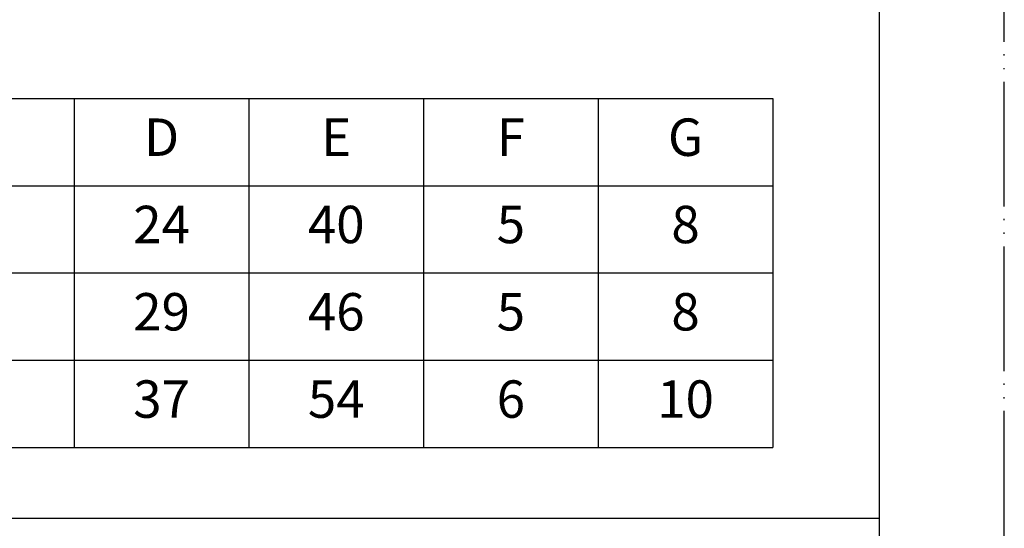
# Model space of a CAD drawing. Units: millimetres. Extents: x 0 to 210, y 0 to 297.
# Drawn here: x 131 to 210, y 40 to 81 of the extents above; entities that cross this region are included whole.
import ezdxf

# ---------------------------------------------------------------- set-up
doc = ezdxf.new("R2010")
doc.units = ezdxf.units.MM
doc.linetypes.add('PHANTOM', pattern=[13, 10, -1, 0, -1, 0, -1])
doc.layers.add('1', color=7, linetype='Continuous')
doc.styles.add('CONVERTER_12', font='txt.shx', dxfattribs={"width": 0.9})

# ---------------------------------------------------------------- blocks, each defined once
blk = doc.blocks.new('開示A4')
at = {"layer": '1', "color": 4, "linetype": 'PHANTOM'}
blk.add_line((210, 0), (210, 297), dxfattribs=at)
at = {"layer": '1', "color": 7, "linetype": 'Continuous'}
for p, q in [((200, 10), (200, 148.5)), ((25, 41), (200, 41))]:
    blk.add_line(p, q, dxfattribs=at)
blk = doc.blocks.new('開示A4枠')
at = {"layer": '1'}
blk.add_blockref('開示A4', (0, 0), dxfattribs=at)

msp = doc.modelspace()

# ---------------------------------------------------------------- linework, layer by layer
at = {"layer": '1', "color": 7, "linetype": 'Continuous'}
for p, q in [((79.45, 74.664), (191.45, 74.664)), ((191.45, 74.664), (191.45, 46.664)), ((79.45, 46.664), (191.45, 46.664))]:
    msp.add_line(p, q, dxfattribs=at)
at = {"layer": '1', "color": 2, "linetype": 'Continuous'}
for p, q in [((135.45, 74.664), (135.45, 46.664)), ((149.45, 74.664), (149.45, 46.664)), ((163.45, 74.664), (163.45, 46.664)), ((177.45, 74.664), (177.45, 46.664)), ((79.45, 67.664), (191.45, 67.664)), ((79.45, 60.664), (191.45, 60.664)), ((79.45, 53.664), (191.45, 53.664))]:
    msp.add_line(p, q, dxfattribs=at)

# ---------------------------------------------------------------- block references
msp.add_blockref('開示A4枠', (0, 0))

# ---------------------------------------------------------------- texts
at = {"color": 2, "char_height": 3, "attachment_point": 5, "line_spacing_factor": 1.320528, "style": 'CONVERTER_12'}
for s, insert in [('D', (142.45, 71.164)), ('E', (156.45, 71.164)), ('F', (170.45, 71.164)), ('G', (184.45, 71.164))]:
    msp.add_mtext(s, dxfattribs=dict(at, insert=insert))
at = {"color": 7, "char_height": 3, "attachment_point": 5, "line_spacing_factor": 1.320528, "style": 'CONVERTER_12'}
for s, insert in [('24', (142.45, 64.164)), ('40', (156.45, 64.164)), ('5', (170.45, 64.164)), ('8', (184.45, 64.164)), ('29', (142.45, 57.164)), ('46', (156.45, 57.164)), ('5', (170.45, 57.164)), ('8', (184.45, 57.164)), ('37', (142.45, 50.164)), ('6', (170.45, 50.164)), ('10', (184.45, 50.164)), ('54', (156.45, 50.164))]:
    msp.add_mtext(s, dxfattribs=dict(at, insert=insert))

doc.saveas('drawing.dxf')
